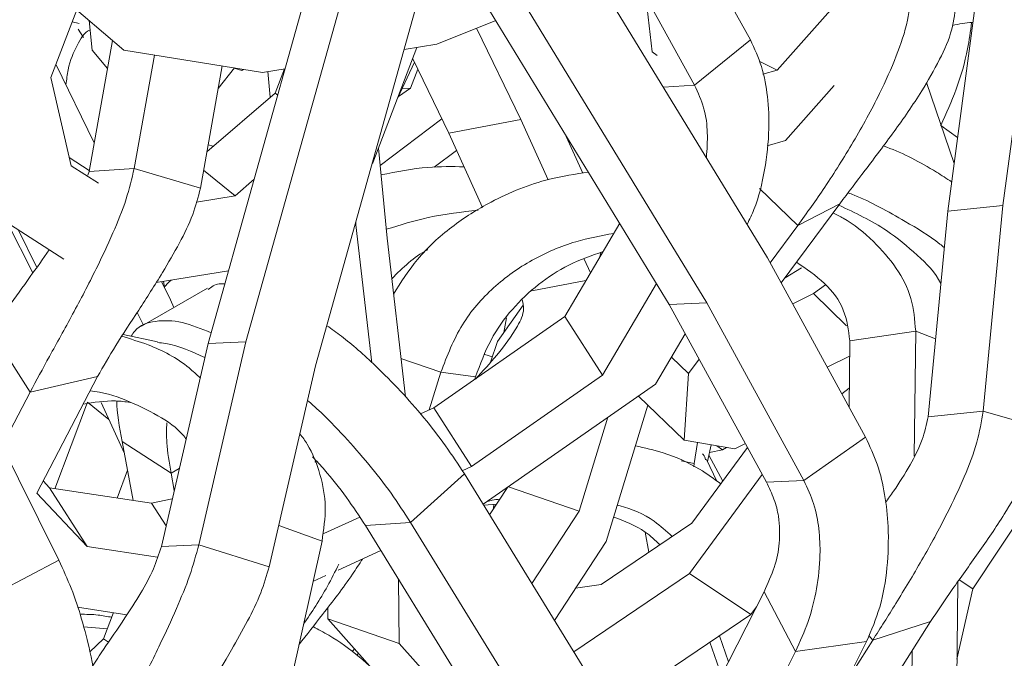
# Model space of a CAD drawing. Units: millimetres. Extents: x 10 to 287, y 10 to 410.
# Drawn here: x 151 to 158, y 148 to 153 of the extents above; entities that cross this region are included whole.
import ezdxf

# ---------------------------------------------------------------- set-up
doc = ezdxf.new("R2010")
doc.units = ezdxf.units.MM

msp = doc.modelspace()

# ---------------------------------------------------------------- linework, layer by layer
at = {"color": 7, "linetype": 'Continuous', "lineweight": 15}
for p, q in [((157.87824, 154.26156), (157.52738, 151.63986)), ((158.26644, 154.30047), (157.91558, 151.67877)), ((155.69681, 153.64531), (156.14025, 152.84389)), ((154.89326, 153.55255), (156.26027, 151.31174)), ((151.13898, 153.28173), (151.73462, 152.77243)), ((153.04878, 153.28597), (152.32761, 150.708)), ((153.31298, 153.29739), (152.59181, 150.71942)), ((154.2101, 153.21183), (155.56958, 150.98338)), ((154.4743, 153.22326), (155.83378, 150.9948)), ((155.4015, 153.15239), (155.74796, 152.52625)), ((156.32857, 152.63229), (156.80156, 153.16476)), ((153.80058, 153.11448), (153.08338, 150.55071)), ((155.44874, 152.7611), (155.4063, 153.12814)), ((151.22079, 152.57958), (151.4032, 153.0558)), ((151.37044, 152.97028), (151.41979, 152.95935)), ((151.51208, 152.773), (151.49038, 152.98127)), ((154.35099, 152.98088), (153.93635, 152.81305)), ((151.45199, 152.86082), (151.41404, 152.91953)), ((154.21454, 152.92565), (154.52627, 152.28379)), ((151.65448, 152.84095), (151.49052, 151.91878)), ((153.70585, 152.77584), (153.93635, 152.81305)), ((156.14025, 152.84389), (155.74796, 152.52625)), ((151.51208, 152.773), (151.61933, 152.64326)), ((151.73462, 152.77243), (152.70875, 152.61484)), ((151.94964, 152.73764), (151.80782, 151.93997)), ((153.4854, 151.97984), (153.79589, 152.79037)), ((155.48444, 152.73328), (155.44874, 152.7611)), ((151.25672, 152.67339), (151.52608, 152.11876)), ((152.4263, 152.66054), (152.27354, 151.80135)), ((153.77751, 152.68648), (153.65886, 152.43267)), ((153.76553, 152.71114), (154.01946, 152.18829)), ((156.32857, 152.63229), (156.20228, 152.69332)), ((152.39824, 152.50273), (152.51253, 152.64658)), ((152.51147, 152.64525), (152.5643, 152.62975)), ((152.5643, 152.62975), (152.57451, 152.63656)), ((152.70875, 152.61484), (152.86824, 152.64059)), ((152.74672, 152.62097), (152.76413, 152.44058)), ((152.79837, 152.47005), (152.86339, 152.63982)), ((153.75022, 152.50343), (153.80094, 152.63824)), ((156.32857, 152.63229), (156.22829, 152.60237)), ((151.36422, 151.95915), (151.22079, 152.57958)), ((156.38583, 152.13712), (156.72984, 152.52439)), ((157.37742, 152.54324), (157.57211, 151.97414)), ((152.31906, 152.05739), (152.79837, 152.47005)), ((152.81642, 152.45538), (152.79837, 152.47005)), ((153.66553, 152.44694), (153.75022, 152.50343)), ((153.75022, 152.50343), (153.69121, 152.50187)), ((153.97094, 152.28819), (153.53598, 151.96091)), ((154.01946, 152.18829), (154.52627, 152.28379)), ((154.52627, 152.28379), (154.71858, 151.86019)), ((154.01946, 152.18829), (154.25695, 151.66517)), ((154.83277, 152.19116), (154.96204, 151.90641)), ((152.32777, 152.10641), (152.36373, 152.09586)), ((156.38583, 152.13712), (156.25711, 152.09871)), ((153.52434, 152.0815), (153.5854, 151.44869)), ((154.0748, 152.06639), (153.91742, 151.94797)), ((151.49183, 151.92612), (151.35093, 152.01661)), ((153.48247, 151.97731), (153.4854, 151.97984)), ((151.5565, 151.83564), (151.36422, 151.95915)), ((151.48243, 151.89324), (151.49052, 151.91878)), ((151.49052, 151.91878), (151.80782, 151.93997)), ((151.80782, 151.93997), (152.27354, 151.80135)), ((152.51639, 151.74741), (152.29583, 151.92673)), ((152.51639, 151.74741), (152.65073, 151.86308)), ((152.51639, 151.74741), (152.24463, 151.70353)), ((156.7682, 151.69141), (156.35739, 151.13393)), ((156.7682, 151.69141), (156.474, 151.53835)), ((157.52738, 151.63986), (157.38916, 150.19317)), ((157.52738, 151.63986), (157.91558, 151.67877)), ((157.91558, 151.67877), (157.77737, 150.23209)), ((151.31307, 151.30043), (150.90418, 151.56307)), ((150.91941, 151.55328), (151.09526, 151.20471)), ((153.36526, 151.55835), (153.36683, 151.54209)), ((155.2216, 151.55377), (154.83552, 150.89808)), ((150.99481, 151.50485), (151.12205, 151.24284)), ((153.36038, 151.54088), (153.36683, 151.54209)), ((153.36683, 151.54209), (153.47867, 150.57253)), ((156.474, 151.53835), (156.28017, 151.27532)), ((153.5854, 151.44869), (153.71399, 150.33387)), ((154.9718, 151.30243), (155.01612, 151.2048)), ((156.26027, 151.31174), (156.95018, 150.04868)), ((152.47065, 151.21934), (151.96235, 151.13727)), ((156.49946, 151.2409), (156.38403, 151.17009)), ((151.99981, 151.14331), (152.06197, 151.01533)), ((152.02148, 151.10742), (152.01249, 151.14536)), ((155.47998, 151.13026), (155.10034, 150.4855)), ((152.32238, 151.09733), (151.85937, 150.82978)), ((156.66725, 151.1212), (156.58441, 151.05907)), ((152.06197, 151.01533), (152.08659, 150.96108)), ((155.56958, 150.98338), (155.83378, 150.9948)), ((155.83378, 150.9948), (156.51673, 149.7445)), ((156.43782, 150.98668), (156.58441, 151.05907)), ((156.81681, 150.83346), (156.58441, 151.05907)), ((151.82874, 150.92677), (151.87224, 150.83721)), ((154.54136, 150.97656), (154.36201, 150.72142)), ((155.56958, 150.98338), (156.25252, 149.73307)), ((154.83552, 150.89808), (153.91452, 150.2554)), ((154.4253, 150.8887), (154.40635, 150.7845)), ((155.10034, 150.4855), (154.83552, 150.89808)), ((156.83932, 150.72788), (157.30228, 150.79521)), ((157.30228, 150.79521), (157.29231, 149.91633)), ((151.07608, 150.36651), (150.81127, 150.77909)), ((151.97158, 150.72057), (151.72884, 150.77241)), ((152.59181, 150.71942), (152.26252, 149.2918)), ((152.32761, 150.708), (152.59181, 150.71942)), ((154.36201, 150.72142), (154.31367, 150.57712)), ((155.68223, 150.77713), (155.47342, 150.42249)), ((156.83932, 150.72788), (156.83403, 150.26133)), ((152.32761, 150.708), (151.99831, 149.28037)), ((154.32622, 150.61459), (154.27369, 150.62999)), ((155.70597, 150.49613), (155.58559, 150.61299)), ((155.78049, 150.59725), (155.70597, 150.49613)), ((156.68076, 150.54192), (156.83809, 150.6196)), ((153.08338, 150.55071), (152.75742, 149.13751)), ((150.62247, 150.50121), (151.2784, 149.18275)), ((151.54962, 150.47544), (151.07608, 150.36651)), ((151.54962, 150.47544), (151.1226, 149.65559)), ((153.88232, 150.24072), (153.96347, 150.50618)), ((154.20794, 150.47344), (153.96347, 150.50618)), ((155.10034, 150.4855), (154.17934, 149.84281)), ((154.20277, 150.45653), (154.20794, 150.47344)), ((155.70597, 150.49613), (155.67401, 150.02674)), ((155.47342, 150.42249), (154.26847, 149.58166)), ((156.83552, 150.39301), (156.78344, 150.35395)), ((151.07608, 150.36651), (150.87835, 149.98689)), ((155.67401, 150.02674), (155.35295, 150.33843)), ((151.24948, 149.68633), (151.47851, 150.29506)), ((151.5751, 150.2934), (151.7383, 149.93395)), ((153.91452, 150.2554), (153.8204, 150.21251)), ((154.17934, 149.84281), (153.91452, 150.2554)), ((155.12639, 149.31569), (155.41934, 150.27398)), ((157.38916, 150.19317), (157.77737, 150.23209)), ((157.77737, 150.23209), (158.18699, 150.11484)), ((154.93717, 149.52917), (155.1389, 150.18906)), ((155.67401, 150.02674), (156.03186, 149.96754)), ((156.95018, 150.04868), (156.51673, 149.7445)), ((152.06665, 149.79538), (151.72257, 150.01787)), ((151.80014, 149.60396), (151.72257, 150.01787)), ((156.11981, 149.97602), (155.72914, 149.44395)), ((155.74409, 149.86395), (155.76812, 150.01117)), ((155.8375, 149.87766), (155.86382, 149.99534)), ((155.94427, 149.95993), (155.85189, 149.94201)), ((155.94427, 149.95993), (155.90433, 149.98864)), ((155.97264, 149.97734), (155.94427, 149.95993)), ((156.03186, 149.96754), (156.10478, 150.00355)), ((155.90464, 149.73949), (155.83045, 149.89217)), ((155.84767, 149.92309), (155.94666, 149.74021)), ((151.68712, 149.62087), (151.76045, 149.81577)), ((153.08984, 149.87958), (153.07696, 149.87371)), ((154.17934, 149.84281), (154.11367, 149.81289)), ((155.74409, 149.86395), (155.65325, 149.88137)), ((155.74237, 149.84135), (155.74409, 149.86395)), ((152.08927, 149.67471), (152.06665, 149.79538)), ((153.75087, 149.44802), (154.12878, 149.79029)), ((154.12878, 149.79029), (155.33782, 147.8244)), ((156.22354, 149.78614), (155.71158, 149.08888)), ((151.16691, 149.74067), (151.21308, 149.69177)), ((151.47789, 149.27918), (151.21308, 149.69177)), ((151.21308, 149.69177), (151.92858, 149.58476)), ((154.30562, 149.50275), (154.43137, 149.69534)), ((154.93717, 149.52917), (154.43895, 149.70062)), ((156.25252, 149.73307), (156.51673, 149.7445)), ((151.1226, 149.65559), (151.47789, 149.27918)), ((151.92858, 149.58476), (152.0756, 149.61543)), ((158.16082, 149.67074), (157.70335, 148.98294)), ((152.03153, 149.42437), (151.92858, 149.58476)), ((154.26847, 149.58166), (154.25958, 149.57761)), ((154.26903, 149.57131), (154.35504, 149.57844)), ((154.33569, 149.57683), (154.33471, 149.5473)), ((153.39423, 149.48504), (153.14202, 149.3701)), ((154.60359, 149.01826), (154.93717, 149.52917)), ((153.43357, 149.42682), (153.75087, 149.44802)), ((153.43357, 149.42682), (154.65814, 147.43567)), ((153.75087, 149.44802), (154.91955, 147.54774)), ((155.72914, 149.44395), (155.09075, 149.01256)), ((155.4005, 149.38153), (155.42718, 149.2399)), ((151.47789, 149.27918), (151.9718, 149.20532)), ((151.99831, 149.28037), (152.26252, 149.2918)), ((152.26252, 149.2918), (152.75742, 149.13751)), ((153.1282, 149.31811), (152.6023, 146.95771)), ((154.76297, 148.7591), (155.12639, 149.31569)), ((153.54195, 149.25058), (153.24193, 149.11386)), ((151.2784, 149.18275), (150.77028, 148.91732)), ((153.15604, 149.07472), (153.0647, 149.03309)), ((155.71158, 149.08888), (154.89819, 148.53923)), ((156.1425, 148.80049), (155.71158, 149.08888)), ((153.67153, 148.5973), (153.66563, 149.04949)), ((155.09075, 149.01256), (154.91118, 148.98608)), ((157.59852, 149.03181), (157.58742, 148.05313)), ((157.70335, 148.98294), (157.60835, 149.04566)), ((156.23663, 148.96164), (155.8208, 148.14385)), ((156.45742, 148.54094), (156.23663, 148.96164)), ((157.70335, 148.98294), (157.59234, 148.48679)), ((151.40981, 148.85187), (151.75688, 148.79996)), ((153.16993, 148.76992), (153.16887, 148.85129)), ((156.18216, 148.8545), (156.1425, 148.80049)), ((151.59262, 148.62974), (151.66164, 148.81421)), ((156.1425, 148.80049), (155.3073, 148.2361)), ((151.45194, 148.71396), (151.61934, 148.70117)), ((153.67153, 148.5973), (153.16993, 148.76992)), ((153.52076, 148.37412), (153.16993, 148.76992)), ((157.40589, 148.75125), (156.8709, 147.90704)), ((157.40589, 148.75125), (157.00071, 148.62087)), ((155.92194, 148.65145), (155.98592, 148.46857)), ((151.4965, 148.53872), (151.59262, 148.62974)), ((151.62719, 148.60738), (151.59262, 148.62974)), ((154.02235, 148.2015), (153.67153, 148.5973)), ((155.85494, 148.60617), (155.93684, 148.37206)), ((157.00071, 148.62087), (156.37001, 147.62564)), ((156.45742, 148.54094), (156.95763, 148.61132)), ((156.95763, 148.61132), (156.4674, 147.64723)), ((153.35673, 148.55917), (153.33906, 148.53903)), ((153.38399, 148.52842), (153.37244, 148.51525)), ((156.45742, 148.54094), (156.04158, 147.72316)), ((157.27678, 148.54751), (157.2724, 148.16152))]:
    msp.add_line(p, q, dxfattribs=at)
at = {"color": 8, "linetype": 'Continuous', "lineweight": 15}
for p, q in [((155.52831, 152.51158), (155.74796, 152.52625)), ((157.59661, 152.15721), (157.47833, 152.24223)), ((156.474, 151.53835), (156.20485, 151.79964)), ((155.089, 151.34896), (155.07817, 151.31018)), ((154.60435, 151.0789), (154.98413, 151.15046)), ((157.44149, 150.74087), (157.30228, 150.79521)), ((153.96347, 150.50618), (153.68298, 150.6027)), ((151.63013, 150.1722), (151.47851, 150.29506)), ((152.06665, 149.79538), (152.12451, 149.82747)), ((153.1282, 149.31811), (152.82457, 149.42865)), ((157.00071, 148.62087), (156.97374, 148.65403))]:
    msp.add_line(p, q, dxfattribs=at)
at = {"color": 7, "linetype": 'Continuous', "lineweight": 15}
for points, knots in [([(156.474, 151.53835), (156.53721, 151.6267), (156.66889, 151.81078), (156.8656, 152.12369), (157.03719, 152.43321), (157.16501, 152.72031), (157.25211, 152.96758), (157.26522, 153.1282), (157.27124, 153.20203)], [0, 0, 0, 0, 0.19013347, 0.39612833, 0.60153113, 0.75213757, 0.88607187, 1, 1, 1, 1]), ([(156.7682, 151.69141), (156.82734, 151.7695), (156.95068, 151.93237), (157.15069, 152.19542), (157.33057, 152.45442), (157.46798, 152.69505), (157.56398, 152.90436), (157.5791, 153.04429), (157.58602, 153.10829)], [0, 0, 0, 0, 0.1926707, 0.4018789, 0.6089508, 0.7586839, 0.8896275, 1, 1, 1, 1]), ([(157.47833, 152.24223), (157.51662, 152.3265), (157.59665, 152.50263), (157.66509, 152.74478), (157.68702, 152.90366), (157.69553, 152.96522)], [0, 0, 0, 0, 0.3597911, 0.7519355, 1, 1, 1, 1]), ([(157.56044, 152.94643), (157.60672, 152.9562), (157.65459, 152.96631), (157.70322, 152.96583), (157.70483, 152.96581)], [0, 0, 0, 0, 0.9669297, 1, 1, 1, 1]), ([(151.32753, 152.52758), (151.33216, 152.5642), (151.3472, 152.68322), (151.40468, 152.80708), (151.45697, 152.89842), (151.49623, 152.91274), (151.49747, 152.9132)], [0, 0, 0, 0, 0.1802493, 0.585877, 0.9869046, 1, 1, 1, 1]), ([(156.11708, 151.54645), (156.13392, 151.58104), (156.1938, 151.70405), (156.24408, 151.92758), (156.27611, 152.19207), (156.26523, 152.43541), (156.23102, 152.64424), (156.16883, 152.78102), (156.14025, 152.84389)], [0, 0, 0, 0, 0.0905037, 0.3218399, 0.5525116, 0.7216454, 0.8720564, 1, 1, 1, 1]), ([(155.83098, 152.01543), (155.83488, 152.07279), (155.84237, 152.18313), (155.82413, 152.35357), (155.77186, 152.47206), (155.74796, 152.52625)], [0, 0, 0, 0, 0.3700547, 0.7118773, 1, 1, 1, 1]), ([(157.07505, 152.0985), (157.08328, 152.0955), (157.20661, 152.05046), (157.37019, 151.96634), (157.51956, 151.86861), (157.5549, 151.84549)], [0, 0, 0, 0, 0.0517191, 0.7756365, 1, 1, 1, 1]), ([(151.07608, 150.36651), (151.12023, 150.44848), (151.2122, 150.61927), (151.37424, 150.91098), (151.52712, 151.20135), (151.65457, 151.47342), (151.75245, 151.70983), (151.79038, 151.8675), (151.80782, 151.93997)], [0, 0, 0, 0, 0.1901334, 0.39612831, 0.60153111, 0.75213744, 0.88607176, 1, 1, 1, 1]), ([(153.54241, 151.89422), (153.65388, 151.91624), (153.85679, 151.95633), (154.04301, 151.95304), (154.12694, 151.95155)], [0, 0, 0, 0, 0.5493242, 1, 1, 1, 1]), ([(153.62975, 151.05442), (153.68327, 151.13868), (153.79696, 151.31768), (154.03521, 151.5355), (154.34604, 151.73153), (154.67384, 151.86428), (154.90992, 151.89983), (155.00203, 151.9137)], [0, 0, 0, 0, 0.1738138, 0.3692328, 0.5649137, 0.8302357, 1, 1, 1, 1]), ([(151.54962, 150.47544), (151.59087, 150.54756), (151.67691, 150.69799), (151.83798, 150.9397), (151.99234, 151.17898), (152.12163, 151.40391), (152.22121, 151.60173), (152.25711, 151.7387), (152.27354, 151.80135)], [0, 0, 0, 0, 0.1926706, 0.4018788, 0.6089508, 0.758684, 0.8896275, 1, 1, 1, 1]), ([(156.82641, 151.76822), (156.84048, 151.76295), (156.97363, 151.71303), (157.1913, 151.59), (157.40585, 151.46233), (157.49286, 151.3912), (157.50284, 151.38303)], [0, 0, 0, 0, 0.0621457, 0.5883389, 0.9527566, 1, 1, 1, 1]), ([(153.57936, 151.51129), (153.6786, 151.54206), (153.89968, 151.61061), (154.10994, 151.63299), (154.22582, 151.64532)], [0, 0, 0, 0, 0.4488655, 1, 1, 1, 1]), ([(156.72055, 151.62675), (156.74483, 151.61493), (156.84968, 151.56388), (157.00446, 151.43444), (157.1704, 151.24754), (157.28238, 151.03188), (157.29571, 150.87341), (157.30228, 150.79521)], [0, 0, 0, 0, 0.07677037, 0.33152354, 0.56671334, 0.78617118, 1, 1, 1, 1]), ([(156.76106, 151.68172), (156.87681, 151.62715), (157.07671, 151.53291), (157.30943, 151.33666), (157.4414, 151.20893), (157.47849, 151.13002), (157.47864, 151.1297)], [0, 0, 0, 0, 0.4161651, 0.7188026, 0.9988699, 1, 1, 1, 1]), ([(155.17953, 151.48232), (155.0899, 151.46597), (154.89144, 151.42976), (154.60108, 151.30444), (154.3251, 151.11042), (154.09412, 150.8434), (154.00791, 150.62089), (153.96347, 150.50618)], [0, 0, 0, 0, 0.1687573, 0.3736698, 0.5762414, 0.7815232, 1, 1, 1, 1]), ([(150.81127, 150.77909), (150.84757, 150.84041), (150.92343, 150.96856), (151.06721, 151.16302), (151.16506, 151.30353), (151.20932, 151.36707)], [0, 0, 0, 0, 0.3344652, 0.6990061, 1, 1, 1, 1]), ([(153.61832, 151.16327), (153.69645, 151.24098), (153.77653, 151.32061), (153.8701, 151.36688), (153.87237, 151.368)], [0, 0, 0, 0, 0.97575243, 1, 1, 1, 1]), ([(154.20794, 150.47344), (154.2404, 150.56161), (154.30347, 150.73294), (154.45891, 150.95245), (154.64618, 151.12875), (154.8618, 151.2704), (155.02266, 151.32655), (155.10467, 151.35518)], [0, 0, 0, 0, 0.2109283, 0.4098631, 0.6039699, 0.7981057, 1, 1, 1, 1]), ([(156.83932, 150.72788), (156.82991, 150.80177), (156.81051, 150.954), (156.66449, 151.14452), (156.53303, 151.23336), (156.46469, 151.27954)], [0, 0, 0, 0, 0.3117354, 0.6422317, 1, 1, 1, 1]), ([(152.02148, 151.10741), (152.0325, 151.12048), (152.04683, 151.13749), (152.06394, 151.15115), (152.0679, 151.15431)], [0, 0, 0, 0, 0.76836015, 1, 1, 1, 1]), ([(152.32757, 151.08704), (152.3509, 151.10568), (152.38394, 151.13207), (152.43114, 151.12867), (152.44501, 151.12767)], [0, 0, 0, 0, 0.7062537, 1, 1, 1, 1]), ([(154.5363, 151.01427), (154.5404, 150.99344), (154.55366, 150.9261), (154.48684, 150.79514), (154.37318, 150.63801), (154.2584, 150.51327), (154.20661, 150.45698)], [0, 0, 0, 0, 0.091883, 0.2969574, 0.6827656, 1, 1, 1, 1]), ([(151.78671, 150.76005), (151.79455, 150.77215), (151.83593, 150.836), (151.95544, 150.87274), (152.13543, 150.86979), (152.27912, 150.81137), (152.34862, 150.78311)], [0, 0, 0, 0, 0.0726468, 0.3832419, 0.7016912, 1, 1, 1, 1]), ([(153.16238, 150.83311), (153.19623, 150.80954), (153.30394, 150.73452), (153.47859, 150.57847), (153.67477, 150.38211), (153.84117, 150.19282), (153.99828, 149.99205), (154.08566, 149.85696), (154.12878, 149.79029)], [0, 0, 0, 0, 0.1156813, 0.3681583, 0.5425067, 0.7034663, 0.8536591, 1, 1, 1, 1]), ([(151.71992, 150.75862), (151.78196, 150.74011), (151.94862, 150.69037), (152.13696, 150.59123), (152.24604, 150.48979), (152.27176, 150.46588)], [0, 0, 0, 0, 0.3118672, 0.83775, 1, 1, 1, 1]), ([(151.97067, 150.71568), (151.99017, 150.71323), (152.10678, 150.69856), (152.21489, 150.65004), (152.30492, 150.60964)], [0, 0, 0, 0, 0.1673024, 1, 1, 1, 1]), ([(152.17254, 150.03572), (152.1677, 150.04225), (152.11436, 150.11422), (151.9691, 150.20803), (151.7489, 150.31461), (151.58496, 150.36896), (151.49754, 150.3745), (151.49707, 150.37453)], [0, 0, 0, 0, 0.0300217, 0.3309936, 0.6564858, 0.9981441, 1, 1, 1, 1]), ([(151.44793, 150.28019), (151.52443, 150.29338), (151.63653, 150.31269), (151.74587, 150.29798), (151.7806, 150.29331)], [0, 0, 0, 0, 0.6823977, 1, 1, 1, 1]), ([(151.72257, 150.01787), (151.70329, 150.12046), (151.68389, 150.22369), (151.68586, 150.30241), (151.68587, 150.30291)], [0, 0, 0, 0, 0.9937524, 1, 1, 1, 1]), ([(153.027, 150.30625), (153.0526, 150.28409), (153.1355, 150.21235), (153.28085, 150.06124), (153.45286, 149.86593), (153.61568, 149.65703), (153.70621, 149.51706), (153.75087, 149.44802)], [0, 0, 0, 0, 0.10953609, 0.35468982, 0.58156097, 0.79358655, 1, 1, 1, 1]), ([(157.00071, 148.62087), (157.0542, 148.70531), (157.16563, 148.88123), (157.34648, 149.18153), (157.51093, 149.47986), (157.64136, 149.75837), (157.73667, 149.99959), (157.76455, 150.15888), (157.77737, 150.23209)], [0, 0, 0, 0, 0.1901334, 0.396124, 0.601531, 0.7521377, 0.8860718, 1, 1, 1, 1]), ([(157.08981, 149.58931), (157.10889, 149.61552), (157.16939, 149.69863), (157.25934, 149.84472), (157.35261, 150.019), (157.37769, 150.13849), (157.38916, 150.19317)], [0, 0, 0, 0, 0.1492758, 0.4733812, 0.7590328, 1, 1, 1, 1]), ([(152.06665, 149.79538), (152.05415, 149.87042), (152.03183, 150.00432), (152.03528, 150.10564), (152.03679, 150.15018)], [0, 0, 0, 0, 0.5603816, 1, 1, 1, 1]), ([(157.40589, 148.75125), (157.4559, 148.82568), (157.56021, 148.98092), (157.74192, 149.23123), (157.91089, 149.4786), (158.0466, 149.71014), (158.14679, 149.91294), (158.17438, 150.05148), (158.18699, 150.11484)], [0, 0, 0, 0, 0.1926744, 0.4018814, 0.6089476, 0.7586802, 0.8896281, 1, 1, 1, 1]), ([(152.97315, 150.07279), (152.99088, 150.04869), (153.05164, 149.96606), (153.1184, 149.79485), (153.16399, 149.56309), (153.14003, 149.39904), (153.1282, 149.31811)], [0, 0, 0, 0, 0.1264672, 0.4335745, 0.7205855, 1, 1, 1, 1]), ([(156.95763, 148.61132), (156.9913, 148.69136), (157.06145, 148.85813), (157.10549, 149.1281), (157.11547, 149.39217), (157.08927, 149.63595), (157.04412, 149.84603), (156.97976, 149.98487), (156.95018, 150.04868)], [0, 0, 0, 0, 0.19013321, 0.39612368, 0.60153088, 0.75213731, 0.88607167, 1, 1, 1, 1]), ([(155.33187, 149.98786), (155.39719, 149.97309), (155.55249, 149.93799), (155.75766, 149.84794), (155.88342, 149.75613), (155.9322, 149.72052)], [0, 0, 0, 0, 0.307662, 0.7314762, 1, 1, 1, 1]), ([(153.06165, 149.91025), (153.08961, 149.88054), (153.16666, 149.79866), (153.30021, 149.63082), (153.38999, 149.49348), (153.43357, 149.42682)], [0, 0, 0, 0, 0.22661, 0.6246016, 1, 1, 1, 1]), ([(155.80333, 149.93259), (155.80529, 149.93062), (155.81745, 149.91845), (155.82117, 149.90332), (155.82429, 149.89063)], [0, 0, 0, 0, 0.1613304, 1, 1, 1, 1]), ([(156.25252, 149.73307), (156.2722, 149.69189), (156.31601, 149.60024), (156.34669, 149.45805), (156.34871, 149.30497), (156.31771, 149.14261), (156.26283, 149.02012), (156.23663, 148.96164)], [0, 0, 0, 0, 0.11477038, 0.25541582, 0.52001361, 0.77082234, 1, 1, 1, 1]), ([(156.45742, 148.54094), (156.48907, 148.6113), (156.55508, 148.75806), (156.60918, 148.98007), (156.63446, 149.19557), (156.62559, 149.39506), (156.59651, 149.5692), (156.54176, 149.68948), (156.51673, 149.7445)], [0, 0, 0, 0, 0.1926742, 0.4018812, 0.6089477, 0.7586798, 0.8896281, 1, 1, 1, 1]), ([(154.37703, 149.61212), (154.35956, 149.61098), (154.32992, 149.60906), (154.30168, 149.60033), (154.29009, 149.59674)], [0, 0, 0, 0, 0.5893481, 1, 1, 1, 1]), ([(155.59065, 149.35036), (155.54917, 149.38771), (155.44081, 149.48527), (155.3007, 149.54876), (155.21054, 149.56831), (155.20404, 149.56972)], [0, 0, 0, 0, 0.3652839, 0.9542842, 1, 1, 1, 1]), ([(155.17884, 149.48726), (155.25613, 149.45817), (155.37552, 149.41322), (155.47124, 149.32395), (155.50498, 149.29248)], [0, 0, 0, 0, 0.6474057, 1, 1, 1, 1]), ([(151.51303, 148.43642), (151.5385, 148.47523), (151.60924, 148.583), (151.72918, 148.75342), (151.84899, 148.943), (151.94399, 149.11004), (151.98126, 149.2269), (151.99831, 149.28037)], [0, 0, 0, 0, 0.1616951, 0.4491235, 0.6589941, 0.8439646, 1, 1, 1, 1]), ([(151.57403, 147.74206), (151.61113, 147.82267), (151.68842, 147.99059), (151.83498, 148.27711), (151.97734, 148.56255), (152.10051, 148.83045), (152.19833, 149.06362), (152.24231, 149.21994), (152.26252, 149.2918)], [0, 0, 0, 0, 0.1901332, 0.3961236, 0.6015311, 0.7521376, 0.8860719, 1, 1, 1, 1]), ([(152.96577, 148.58904), (153.02099, 148.65962), (153.14584, 148.81919), (153.30152, 149.01944), (153.38951, 149.1559), (153.41253, 149.1916)], [0, 0, 0, 0, 0.3693136, 0.8349641, 1, 1, 1, 1]), ([(151.52278, 147.73639), (151.5363, 147.81437), (151.56447, 147.97685), (151.54828, 148.24534), (151.50685, 148.51042), (151.44368, 148.75767), (151.3744, 148.97232), (151.30863, 149.11649), (151.2784, 149.18275)], [0, 0, 0, 0, 0.1901336, 0.3961239, 0.6015312, 0.7521375, 0.8860719, 1, 1, 1, 1]), ([(152.08481, 147.83493), (152.11945, 147.90577), (152.19172, 148.05354), (152.33608, 148.29012), (152.47789, 148.52444), (152.60057, 148.74517), (152.69792, 148.93972), (152.73875, 149.07544), (152.75742, 149.13751)], [0, 0, 0, 0, 0.1926742, 0.4018816, 0.6089478, 0.75868, 0.8896281, 1, 1, 1, 1]), ([(152.99717, 148.73), (153.0555, 148.8182), (153.14525, 148.95393), (153.22037, 149.10325), (153.24667, 149.15554)], [0, 0, 0, 0, 0.649801, 1, 1, 1, 1]), ([(151.42638, 148.80295), (151.46893, 148.80274), (151.54176, 148.80239), (151.61777, 148.78757), (151.64937, 148.78141)], [0, 0, 0, 0, 0.5842578, 1, 1, 1, 1]), ([(153.06489, 148.71586), (153.10217, 148.69629), (153.21811, 148.63544), (153.39108, 148.50858), (153.57295, 148.33894), (153.64452, 148.21775), (153.67984, 148.15795)], [0, 0, 0, 0, 0.1429342, 0.4444752, 0.7258459, 1, 1, 1, 1])]:
    msp.add_open_spline(points, degree=3, knots=knots, dxfattribs=at)

doc.saveas('drawing.dxf')
